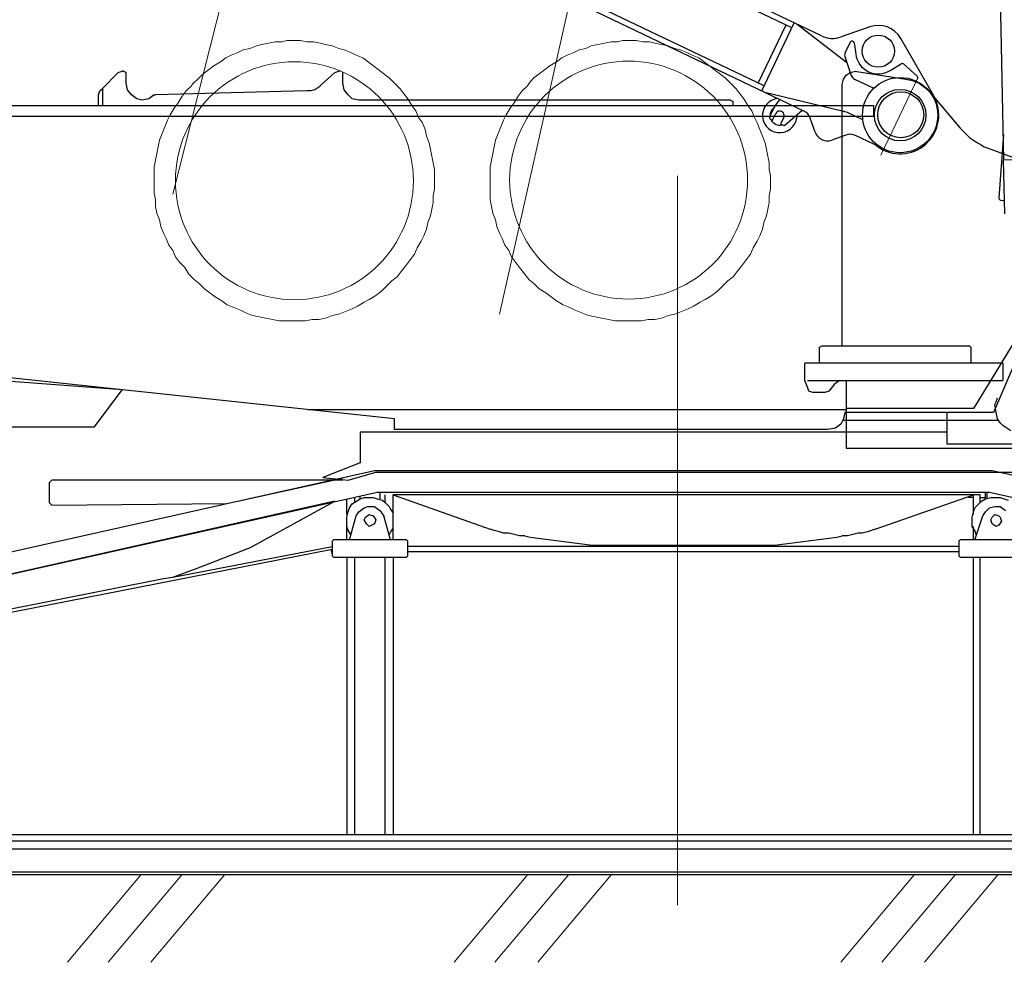
# Model space of a CAD drawing. Units: millimetres. Extents: x 0 to 1255113, y 0 to 538472.
# Drawn here: x 485245 to 489828, y 412698 to 417086 of the extents above; entities that cross this region are included whole.
import ezdxf

# ---------------------------------------------------------------- set-up
doc = ezdxf.new("R2010")
doc.units = ezdxf.units.MM
doc.linetypes.add('K5LT_THIN', pattern=[0])

# ---------------------------------------------------------------- blocks, each defined once
blk = doc.blocks.new('SA портал 1600')
at = {"color": 0, "linetype": 'ByBlock', "lineweight": -2}
for p, q in [((-436.2257045162842, 282.9641726522532), (-10569.22168655903, 2678.765002827684)), ((-578.5826650112867, 290.9331534019511), (-10574.97398072272, 2654.435779415238)), ((-10649.75380485179, 2338.155875053228), (-443.2331732667517, -75.02879862946429)), ((-647.6101949766744, -1.017527547533973), (-10643.02834175155, 2362.255006699117)), ((-225.2673915028572, 371.7519152729001), (-345.6738195829093, 297.5757291125192)), ((133.6702188085765, 120.5498760001356), (-73.21303934999742, 349.9497833534697)), ((-676.8052630715538, 5.885225448975689), (-607.777733106399, 297.8359063984899)), ((-653.3624891405925, -25.34675096001592), (-572.8303708476014, 315.2623768144185)), ((-558.2328368001617, 311.8110003162219), (-295.9576848277356, 188.7927394083745)), ((-298.9126510878559, 282.2098835641445), (-311.2074080093298, 230.209433060947)), ((-279.7629787477199, 283.2707506447623), (-262.1504986060318, 233.9296861056064)), ((-89.2049216858577, 192.8418671314794), (-45.9799057294149, 234.1159648423127)), ((-34.05760415410623, 235.534372037233), (38.44389946130104, 193.4930165109326)), ((-307.537353994092, 207.5436328901051), (-261.1497162464075, 132.4283906692799)), ((-242.5274551631883, 118.9963697487983), (-146.1764819822274, 96.21557106459659)), ((-638.76495509292, -28.79812745820527), (-262.0000900018495, -38.50852907790249)), ((-164.8847574992105, -58.63460364340426), (-235.4375521740876, -41.95341237950197)), ((-562.9991884897463, -46.71185078836425), (-575.6473918503616, -74.40891813141207)), ((-514.1825930764899, -159.440392442797), (-450.4096627456602, -73.33202114319283)), ((-582.0003122310154, -92.93954849433794), (-592.386841439642, -136.8691846366346)), ((-575.0206895438023, -148.1681566398765), (-567.3126153643243, -115.5669972671749)), ((-527.4126889680047, -125.0007596957803), (-535.1207631474826, -157.6019190684747)), ((-369.7556884528603, -161.4079985209537), (-405.7886463368777, -102.2190289638093)), ((-91.5309139364399, -158.1837279684114), (-182.2735494652297, -136.7289398763314)), ((-587.1853012500796, -145.292009557983), (-575.0206895438023, -148.1681566398765)), ((-535.1207631474826, -157.6019190684747), (-519.3510844476987, -161.3304322729819)), ((-227.9300562320277, -144.271128716151), (-286.6546547561884, -181.05604001545))]:
    blk.add_line(p, q, dxfattribs=at)
at = {"color": 0, "linetype": 'ByBlock', "lineweight": 9}
blk.add_line((-47.63029247242957, -201.4514546319915), (45.09668944752775, 190.7356267768555), dxfattribs=at)
at = {"color": 0, "linetype": 'ByBlock', "lineweight": -2}
for centre, radius in [((-162.3265185556374, 269.583199353372), 75.0000000000218), ((0, -2.182787284255028e-11), 175.0000000000116), ((0, -2.182787284255028e-11), 120)]:
    blk.add_circle(centre, radius, dxfattribs=at)
for centre, radius, start, end in [((-162.3265185556374, 269.5831993533648), 119.9999999999894, 42.04557624730506, 121.6350791439298), ((-408.6146925301291, 399.7444450320545), 120, 256.6975255197959, 301.6350791439298), ((-289.1809617229737, 279.9089658986341), 10.00000000000161, 19.64421631807133, 166.6975255174357), ((-282.0123399144504, 223.3066800644083), 30, 166.6975255174357, 211.6975255096531), ((-162.3265185556374, 269.5831993533648), 105.9999999999589, 199.654888858353, 313.6163673539273), ((-39.07393535133451, 226.8835673741414), 9.999999999959464, 59.89189472002776, 133.6773881800734), ((33.42756826407276, 184.8422118477538), 10, 346.6975255174357, 59.89189472002776), ((-235.6247021665331, 148.1914378437505), 29.99999999997934, 211.6975255096531, 256.6975255197959), ((0, -2.182787284255028e-11), 180.0000000000028, 245.8534629509415, 42.04563076498133), ((-547.3626521660481, -120.2838784814812), 80.00000000002369, 108.4856200052938, 14.82325999249983), ((-265.3494818257168, -168.4653741242946), 130, 76.69752551979592, 88.52363651708819), ((-547.3626521660481, -120.2838784814812), 45.00000000002481, 139.3751616949992, 193.9634023912949), ((-484.6834185812622, -115.9487251494502), 99.99999999997296, 155.4556126414958, 166.6975255174357), ((-457.0386792598292, -133.4189348193977), 60.00000000002386, 31.33214625437427, 76.69752551979592), ((-585.5746588842012, -138.4798270024912), 7, 166.6975255174357, 256.6975255197959), ((-547.3626521660481, -120.2838784814812), 20.5, 346.6975255174357, 166.6975255174357), ((-196.0790554583073, -195.119076066243), 60.00000000000728, 76.69752551979592, 122.0629047735608), ((-547.3626521660481, -120.2838784814812), 45.0000000000148, 214.8089286027649, 298.586122423398), ((-518.2006256149616, -156.4645875904898), 5, 256.6975255197959, 323.4758918223495), ((-318.5056555299088, -130.2080926653725), 59.99999999999804, 211.3321462543743, 302.0629047735608), ((-114.5400905914139, -255.5006216182519), 100.0000000000027, 65.85346295094143, 76.69752551979592)]:
    blk.add_arc(centre, radius, start, end, dxfattribs=at)
blk = doc.blocks.new('S-корень 1600')
at = {"color": 0, "linetype": 'ByBlock', "lineweight": -2}
for p, q in [((204.3047876746859, 228.1122706519091), (4989.071595462039, 1321.850890689355)), ((203.6026742369868, 231.1838035924884), (-40.1018507045228, 175.4760427463625)), ((321.5210261926986, 254.904430665978), (28.68791280966252, 216.1471068358514)), ((256.448672801489, -0.001381988608045503), (203.6026742369868, 231.1838035924884)), ((20, 206.2363231531344), (20, 194.6630765815498))]:
    blk.add_line(p, q, dxfattribs=at)
for centre, radius, start, end in [((30, 206.2363231531344), 10.00000000001102, 97.53944513724844, 180), ((30, 194.6630765815498), 10, 180, 210.8333770995625)]:
    blk.add_arc(centre, radius, start, end, dxfattribs=at)

msp = doc.modelspace()

# ---------------------------------------------------------------- linework, layer by layer
at = {"color": 0, "linetype": 'ByBlock', "lineweight": 9}
for p, q in [((485957.8429824216, 416273.0626329408), (500799.9041402141, 474820.4761394823)), ((500799.9041402141, 474820.4761394823), (487477.7640147281, 415715.5720169905)), ((486346.955982681, 416963.9016343774), (486371.6824350215, 416970.0832474625)), ((486371.6824350215, 416970.0832474625), (486433.4985658733, 416982.4464736329)), ((486433.4985658733, 416982.4464736329), (486464.4066312991, 416982.4464736329)), ((486464.4066312991, 416982.4464736329), (486489.1330836398, 416988.628086718)), ((486489.1330836398, 416988.628086718), (486550.9492144914, 416988.628086718)), ((486550.9492144914, 416988.628086718), (486581.8572799171, 416982.4464736329)), ((486581.8572799171, 416982.4464736329), (486612.7653453432, 416982.4464736329)), ((486612.7653453432, 416982.4464736329), (486643.6734107689, 416976.2648605477)), ((486643.6734107689, 416976.2648605477), (486668.3998631096, 416970.0832474625)), ((486668.3998631096, 416970.0832474625), (486699.3079285354, 416963.9016343774)), ((487904.7224801427, 416963.9016343774), (487997.4466764203, 416982.4464736329)), ((487997.4466764203, 416982.4464736329), (488028.354741846, 416982.4464736329)), ((488028.354741846, 416982.4464736329), (488053.0811941868, 416988.628086718)), ((488053.0811941868, 416988.628086718), (488114.8973250386, 416988.628086718)), ((488114.8973250386, 416988.628086718), (488145.8053904643, 416982.4464736329)), ((488145.8053904643, 416982.4464736329), (488176.7134558901, 416982.4464736329)), ((488176.7134558901, 416982.4464736329), (488201.4399082309, 416976.2648605477)), ((488201.4399082309, 416976.2648605477), (488263.2560390824, 416963.9016343774)), ((486229.5053340627, 416920.6303427812), (486260.4133994885, 416932.9935689515)), ((486260.4133994885, 416932.9935689515), (486285.1398518292, 416945.3567951219)), ((486285.1398518292, 416945.3567951219), (486316.047917255, 416951.538408207)), ((486316.047917255, 416951.538408207), (486346.955982681, 416963.9016343774)), ((486699.3079285354, 416963.9016343774), (486730.2159939612, 416951.538408207)), ((486730.2159939612, 416951.538408207), (486754.9424463019, 416945.3567951219)), ((486754.9424463019, 416945.3567951219), (486785.8505117277, 416932.9935689515)), ((486785.8505117277, 416932.9935689515), (486810.5769640685, 416920.6303427812)), ((487793.4534446099, 416920.6303427812), (487824.3615100357, 416932.9935689515)), ((487824.3615100357, 416932.9935689515), (487849.0879623764, 416945.3567951219)), ((487849.0879623764, 416945.3567951219), (487879.9960278022, 416951.538408207)), ((487879.9960278022, 416951.538408207), (487904.7224801427, 416963.9016343774)), ((488263.2560390824, 416963.9016343774), (488294.1641045084, 416951.538408207)), ((488294.1641045084, 416951.538408207), (488318.8905568489, 416945.3567951219)), ((488318.8905568489, 416945.3567951219), (488349.7986222747, 416932.9935689515)), ((488349.7986222747, 416932.9935689515), (488374.5250746154, 416920.6303427812)), ((486149.1443639557, 416871.1774380999), (486180.0524293814, 416889.7222773554)), ((486180.0524293814, 416889.7222773554), (486204.778881722, 416908.2671166109)), ((486204.778881722, 416908.2671166109), (486229.5053340627, 416920.6303427812)), ((486810.5769640685, 416920.6303427812), (486841.4850294942, 416908.2671166109)), ((486841.4850294942, 416908.2671166109), (486965.1172911975, 416815.5429203334)), ((487713.0924745026, 416871.1774380999), (487744.0005399284, 416889.7222773554)), ((487744.0005399284, 416889.7222773554), (487768.7269922692, 416908.2671166109)), ((487768.7269922692, 416908.2671166109), (487793.4534446099, 416920.6303427812)), ((488374.5250746154, 416920.6303427812), (488405.4331400412, 416908.2671166109)), ((488405.4331400412, 416908.2671166109), (488529.0654017445, 416815.5429203334)), ((486081.1466200186, 416815.5429203334), (486099.6914592742, 416834.0877595888)), ((486099.6914592742, 416834.0877595888), (486149.1443639557, 416871.1774380999)), ((487638.9131174806, 416815.5429203334), (487713.0924745026, 416871.1774380999)), ((486044.0569415076, 416778.4532418224), (486050.2385545929, 416790.8164679927)), ((486047.1477480503, 416784.6348549075), (486081.1466200186, 416815.5429203334)), ((486965.1172911975, 416815.5429203334), (486989.8437435383, 416790.8164679927)), ((486989.8437435383, 416790.8164679927), (487014.5701958788, 416766.090015652)), ((487608.0050520548, 416778.4532418224), (487620.3682782251, 416796.9980810779)), ((487620.3682782251, 416796.9980810779), (487638.9131174806, 416815.5429203334)), ((488529.0654017445, 416815.5429203334), (488578.518306426, 416766.090015652)), ((486000.7856499116, 416729.0003371411), (486019.3304891671, 416753.7267894817)), ((486019.3304891671, 416753.7267894817), (486044.0569415076, 416778.4532418224)), ((487014.5701958788, 416766.090015652), (487051.6598743898, 416716.6371109707)), ((487564.7337604586, 416729.0003371411), (487583.2785997141, 416753.7267894817)), ((487583.2785997141, 416753.7267894817), (487608.0050520548, 416778.4532418224)), ((488578.518306426, 416766.090015652), (488615.607984937, 416716.6371109707)), ((485963.6959714006, 416673.3658193746), (485982.2408106561, 416698.0922717153)), ((485982.2408106561, 416698.0922717153), (486000.7856499116, 416729.0003371411)), ((487051.6598743898, 416716.6371109707), (487070.2047136453, 416685.7290455449)), ((487527.6440819476, 416673.3658193746), (487546.1889212031, 416698.0922717153)), ((487546.1889212031, 416698.0922717153), (487564.7337604586, 416729.0003371411)), ((488615.607984937, 416716.6371109707), (488634.1528241925, 416685.7290455449)), ((485945.1511321451, 416642.4577539488), (485963.6959714006, 416673.3658193746)), ((487070.2047136453, 416685.7290455449), (487088.7495529008, 416661.0025932043)), ((487088.7495529008, 416661.0025932043), (487101.1127790711, 416630.0945277784)), ((487509.0992426923, 416642.4577539488), (487527.6440819476, 416673.3658193746)), ((488634.1528241925, 416685.7290455449), (488652.6976634481, 416661.0025932043)), ((488652.6976634481, 416661.0025932043), (488665.0608896183, 416630.0945277784)), ((485895.6982274638, 416525.0071053306), (485932.7879059748, 416617.731301608)), ((485932.7879059748, 416617.731301608), (485945.1511321451, 416642.4577539488)), ((487101.1127790711, 416630.0945277784), (487119.6576183266, 416605.3680754377)), ((487119.6576183266, 416605.3680754377), (487132.0208444971, 416574.4600100119)), ((487459.6463380108, 416525.0071053306), (487496.7360165218, 416617.731301608)), ((487496.7360165218, 416617.731301608), (487509.0992426923, 416642.4577539488)), ((488665.0608896183, 416630.0945277784), (488677.4241157886, 416605.3680754377)), ((488677.4241157886, 416605.3680754377), (488714.5137942996, 416512.6438791603)), ((487132.0208444971, 416574.4600100119), (487138.2024575821, 416543.5519445861)), ((485870.971775123, 416401.3748436272), (485895.6982274638, 416525.0071053306)), ((487138.2024575821, 416543.5519445861), (487150.5656837526, 416512.6438791603)), ((487150.5656837526, 416512.6438791603), (487175.2921360931, 416389.0116174569)), ((487434.9198856702, 416401.3748436272), (487459.6463380108, 416525.0071053306)), ((488714.5137942996, 416512.6438791603), (488733.0586335551, 416419.9196828827)), ((488733.0586335551, 416419.9196828827), (488733.0586335551, 416389.0116174569)), ((485870.971775123, 416277.742581924), (485870.971775123, 416401.3748436272)), ((487175.2921360931, 416389.0116174569), (487175.2921360931, 416296.2874211795)), ((487434.9198856702, 416246.8345164981), (487434.9198856702, 416401.3748436272)), ((488733.0586335551, 416389.0116174569), (488739.2402466403, 416358.1035520311)), ((488306.5273306787, 412964.3979682748), (488306.5273306787, 416358.1035520311)), ((488739.2402466403, 416358.1035520311), (488739.2402466403, 416296.2874211795)), ((487175.2921360931, 416296.2874211795), (487169.1105230081, 416265.3793557535)), ((488739.2402466403, 416296.2874211795), (488733.0586335551, 416265.3793557535)), ((485877.1533882083, 416246.8345164981), (485870.971775123, 416277.742581924)), ((485877.1533882083, 416215.9264510722), (485877.1533882083, 416246.8345164981)), ((487169.1105230081, 416234.4712903277), (487156.7472968376, 416172.6551594761)), ((487169.1105230081, 416265.3793557535), (487169.1105230081, 416234.4712903277)), ((487447.2831118405, 416185.0183856464), (487434.9198856702, 416246.8345164981)), ((488733.0586335551, 416234.4712903277), (488720.6954073848, 416172.6551594761)), ((488733.0586335551, 416265.3793557535), (488733.0586335551, 416234.4712903277)), ((485883.3350012933, 416185.0183856464), (485877.1533882083, 416215.9264510722)), ((485895.6982274638, 416154.1103202206), (485883.3350012933, 416185.0183856464)), ((485901.8798405488, 416123.2022547948), (485895.6982274638, 416154.1103202206)), ((487156.7472968376, 416172.6551594761), (487144.3840706674, 416141.7470940503)), ((487459.6463380108, 416154.1103202206), (487447.2831118405, 416185.0183856464)), ((487465.827951096, 416123.2022547948), (487459.6463380108, 416154.1103202206)), ((488720.6954073848, 416172.6551594761), (488708.3321812144, 416141.7470940503)), ((485914.2430667193, 416092.294189369), (485901.8798405488, 416123.2022547948)), ((487138.2024575821, 416110.8390286245), (487125.8392314119, 416079.9309631987)), ((487144.3840706674, 416141.7470940503), (487138.2024575821, 416110.8390286245)), ((487478.1911772663, 416092.294189369), (487465.827951096, 416123.2022547948)), ((488702.1505681293, 416110.8390286245), (488689.7873419588, 416079.9309631987)), ((488708.3321812144, 416141.7470940503), (488702.1505681293, 416110.8390286245)), ((485926.6062928896, 416067.5677370282), (485914.2430667193, 416092.294189369)), ((485938.9695190598, 416036.6596716024), (485926.6062928896, 416067.5677370282)), ((487113.4760052416, 416055.2045108579), (487094.9311659861, 416024.2964454321)), ((487125.8392314119, 416079.9309631987), (487113.4760052416, 416055.2045108579)), ((487490.5544034368, 416067.5677370282), (487478.1911772663, 416092.294189369)), ((487502.917629607, 416036.6596716024), (487490.5544034368, 416067.5677370282)), ((488677.4241157886, 416055.2045108579), (488658.8792765331, 416024.2964454321)), ((488689.7873419588, 416079.9309631987), (488677.4241157886, 416055.2045108579)), ((485957.5143583153, 416011.9332192618), (485938.9695190598, 416036.6596716024)), ((485969.8775844859, 415981.0251538359), (485957.5143583153, 416011.9332192618)), ((487094.9311659861, 416024.2964454321), (487082.5679398156, 415993.3883800063)), ((487521.4624688625, 416011.9332192618), (487502.917629607, 416036.6596716024)), ((487533.8256950328, 415981.0251538359), (487521.4624688625, 416011.9332192618)), ((488658.8792765331, 416024.2964454321), (488646.5160503628, 415993.3883800063)), ((485988.4224237413, 415956.2987014953), (485969.8775844859, 415981.0251538359)), ((487082.5679398156, 415993.3883800063), (487045.4782613046, 415943.935475325)), ((487570.9153735438, 415931.5722491546), (487533.8256950328, 415981.0251538359)), ((488646.5160503628, 415993.3883800063), (488609.4263718518, 415943.935475325)), ((486013.1488760819, 415931.5722491546), (485988.4224237413, 415956.2987014953)), ((486031.6937153374, 415900.6641837287), (486013.1488760819, 415931.5722491546)), ((487045.4782613046, 415943.935475325), (487020.7518089641, 415913.027409899)), ((487595.6418258846, 415900.6641837287), (487570.9153735438, 415931.5722491546)), ((488609.4263718518, 415943.935475325), (488584.699919511, 415913.027409899)), ((486056.4201676782, 415875.9377313881), (486031.6937153374, 415900.6641837287)), ((486081.1466200186, 415857.3928921326), (486056.4201676782, 415875.9377313881)), ((486977.4805173678, 415869.7561183029), (486928.0276126865, 415820.3032136216)), ((487002.2069697086, 415888.3009575584), (486977.4805173678, 415869.7561183029)), ((487020.7518089641, 415913.027409899), (487002.2069697086, 415888.3009575584)), ((487614.1866651401, 415875.9377313881), (487595.6418258846, 415900.6641837287)), ((487638.9131174806, 415857.3928921326), (487614.1866651401, 415875.9377313881)), ((488541.428627915, 415869.7561183029), (488491.9757232337, 415820.3032136216)), ((488566.1550802555, 415888.3009575584), (488541.428627915, 415869.7561183029)), ((488584.699919511, 415913.027409899), (488566.1550802555, 415888.3009575584)), ((486105.8730723594, 415832.6664397919), (486081.1466200186, 415857.3928921326)), ((486155.3259770407, 415795.5767612809), (486105.8730723594, 415832.6664397919)), ((487663.6395698214, 415832.6664397919), (487638.9131174806, 415857.3928921326)), ((487694.5476352471, 415814.1216005364), (487663.6395698214, 415832.6664397919)), ((486186.2340424667, 415777.0319220255), (486155.3259770407, 415795.5767612809)), ((486210.9604948072, 415758.48708277), (486186.2340424667, 415777.0319220255)), ((486872.39309492, 415783.2135351106), (486847.6666425795, 415770.8503089403)), ((486903.3011603458, 415801.7583743661), (486872.39309492, 415783.2135351106)), ((486928.0276126865, 415820.3032136216), (486903.3011603458, 415801.7583743661)), ((487744.0005399284, 415777.0319220255), (487694.5476352471, 415814.1216005364)), ((487774.9086053544, 415758.48708277), (487744.0005399284, 415777.0319220255)), ((488436.3412054672, 415783.2135351106), (488411.6147531265, 415770.8503089403)), ((488467.249270893, 415801.7583743661), (488436.3412054672, 415783.2135351106)), ((488491.9757232337, 415820.3032136216), (488467.249270893, 415801.7583743661)), ((486272.776625659, 415733.7606304293), (486210.9604948072, 415758.48708277)), ((486297.5030779995, 415721.397404259), (486272.776625659, 415733.7606304293)), ((486792.0321248129, 415739.9422435145), (486730.2159939612, 415715.2157911737)), ((486816.7585771535, 415752.3054696848), (486792.0321248129, 415739.9422435145)), ((486847.6666425795, 415770.8503089403), (486816.7585771535, 415752.3054696848)), ((487805.8166707802, 415746.1238565997), (487774.9086053544, 415758.48708277)), ((487830.5431231209, 415733.7606304293), (487805.8166707802, 415746.1238565997)), ((487892.3592539725, 415709.0341780887), (487830.5431231209, 415733.7606304293)), ((488355.9802353599, 415739.9422435145), (488294.1641045084, 415715.2157911737)), ((488380.7066877007, 415752.3054696848), (488355.9802353599, 415739.9422435145)), ((488411.6147531265, 415770.8503089403), (488380.7066877007, 415752.3054696848)), ((486328.4111434255, 415709.0341780887), (486297.5030779995, 415721.397404259)), ((486452.0434051288, 415684.3077257479), (486328.4111434255, 415709.0341780887)), ((486606.5837322579, 415690.4893388331), (486575.6756668321, 415684.3077257479)), ((486637.4917976836, 415690.4893388331), (486606.5837322579, 415690.4893388331)), ((486668.3998631096, 415696.6709519182), (486637.4917976836, 415690.4893388331)), ((486699.3079285354, 415709.0341780887), (486668.3998631096, 415696.6709519182)), ((486730.2159939612, 415715.2157911737), (486699.3079285354, 415709.0341780887)), ((488015.9915156758, 415684.3077257479), (487892.3592539725, 415709.0341780887)), ((488170.5318428051, 415690.4893388331), (488139.6237773791, 415684.3077257479)), ((488201.4399082309, 415690.4893388331), (488170.5318428051, 415690.4893388331)), ((488232.3479736566, 415696.6709519182), (488201.4399082309, 415690.4893388331)), ((488263.2560390824, 415709.0341780887), (488232.3479736566, 415696.6709519182)), ((488294.1641045084, 415715.2157911737), (488263.2560390824, 415709.0341780887)), ((486575.6756668321, 415684.3077257479), (486452.0434051288, 415684.3077257479)), ((488139.6237773791, 415684.3077257479), (488015.9915156758, 415684.3077257479))]:
    msp.add_line(p, q, dxfattribs=at)
at = {"color": 0, "linetype": 'ByBlock', "lineweight": -2}
for p, q in [((485704.0682218235, 416840.2693726741), (485629.8888648017, 416766.090015652)), ((485704.0682218235, 416840.2693726741), (485722.613061079, 416846.4509857593)), ((485728.7946741642, 416846.4509857593), (485722.613061079, 416846.4509857593)), ((485728.7946741642, 416846.4509857593), (485741.1579003345, 416840.2693726741)), ((485741.1579003345, 416790.8164679927), (485741.1579003345, 416840.2693726741)), ((486711.6711547057, 416840.2693726741), (486649.8550238541, 416784.6348549075)), ((486711.6711547057, 416840.2693726741), (486730.2159939612, 416846.4509857593)), ((486736.3976070464, 416846.4509857593), (486730.2159939612, 416846.4509857593)), ((486748.7608332167, 416790.8164679927), (486748.7608332167, 416840.2693726741)), ((489091.5921924948, 416827.9061465038), (489110.1370317503, 416840.2693726741)), ((489110.1370317503, 416840.2693726741), (489134.863484091, 416846.4509857593)), ((489134.863484091, 416846.4509857593), (489141.045097176, 416844.991283764)), ((489141.045097176, 416844.991283764), (489369.7647813272, 416809.3613072482)), ((485747.3395134197, 416759.9084025669), (485741.1579003345, 416790.8164679927)), ((486649.8550238541, 416784.6348549075), (486637.4917976836, 416772.2716287372)), ((486754.9424463019, 416759.9084025669), (486748.7608332167, 416790.8164679927)), ((489073.0473532393, 416784.6348549075), (489079.2289663245, 416809.3613072482)), ((489073.0473532393, 416685.7290455449), (489073.0473532393, 416784.6348549075)), ((489079.2289663245, 416809.3613072482), (489091.5921924948, 416827.9061465038)), ((489369.7647813272, 416809.3613072482), (489400.6728467532, 416803.179694163)), ((489400.6728467532, 416803.179694163), (489431.5809121789, 416790.8164679927)), ((489431.5809121789, 416790.8164679927), (489456.3073645197, 416772.2716287372)), ((485611.3440255462, 416735.1819502262), (485617.5256386312, 416753.7267894817)), ((485617.5256386312, 416753.7267894817), (485629.8888648017, 416766.090015652)), ((485629.8888648017, 416766.090015652), (485629.8888648017, 416685.7290455449)), ((485765.8843526752, 416735.1819502262), (485747.3395134197, 416759.9084025669)), ((486581.8572799171, 416753.7267894817), (485877.1533882083, 416735.1819502262)), ((486600.4021191726, 416753.7267894817), (486581.8572799171, 416753.7267894817)), ((486618.9469584281, 416759.9084025669), (486600.4021191726, 416753.7267894817)), ((486637.4917976836, 416772.2716287372), (486618.9469584281, 416759.9084025669)), ((486773.4872855574, 416735.1819502262), (486754.9424463019, 416759.9084025669)), ((489456.3073645197, 416772.2716287372), (489481.0338168602, 416747.5451763966)), ((489481.0338168602, 416747.5451763966), (489623.210917819, 416580.6416230971)), ((485611.3440255462, 416685.7290455449), (485611.3440255462, 416735.1819502262)), ((485790.610805016, 416716.6371109707), (485765.8843526752, 416735.1819502262)), ((485815.3372573565, 416710.4554978856), (485790.610805016, 416716.6371109707)), ((485846.2453227825, 416716.6371109707), (485815.3372573565, 416710.4554978856)), ((485870.971775123, 416735.1819502262), (485846.2453227825, 416716.6371109707)), ((485870.971775123, 416735.1819502262), (485877.1533882083, 416735.1819502262)), ((486792.0321248129, 416716.6371109707), (486773.4872855574, 416735.1819502262)), ((486822.9401902387, 416710.4554978856), (486792.0321248129, 416716.6371109707)), ((488553.7918540853, 416710.4554978856), (486822.9401902387, 416710.4554978856)), ((488553.7918540853, 416710.4554978856), (488566.1550802555, 416704.2738848004)), ((488566.1550802555, 416685.7290455449), (488566.1550802555, 416704.2738848004)), ((489073.0473532393, 415566.8570771298), (489073.0473532393, 416728.0243622996)), ((483385.9633148861, 416685.7290455449), (489221.4060672833, 416685.7290455449)), ((489221.4060672833, 416636.2761408635), (489221.4060672833, 416685.7290455449)), ((483385.9633148861, 416636.2761408635), (489221.4060672833, 416636.2761408635)), ((489623.210917819, 416580.6416230971), (489654.118983245, 416549.7335576712)), ((489654.118983245, 416549.7335576712), (489666.4822094153, 416537.3703315009)), ((489666.4822094153, 416537.3703315009), (489703.5718879263, 416512.6438791603)), ((489703.5718879263, 416512.6438791603), (489715.9351140966, 416506.4622660751)), ((489715.9351140966, 416506.4622660751), (489734.4799533521, 416494.0990399048)), ((489734.4799533521, 416494.0990399048), (489753.0247926076, 416487.9174268196)), ((489753.0247926076, 416487.9174268196), (490068.287059951, 416370.4667782014)), ((490012.6525421845, 415814.1216005364), (489685.0270486708, 415276.321262127)), ((490018.8341552697, 415820.3032136216), (489777.7512449483, 415257.7764228715)), ((486989.8437435383, 415226.8683574456), (483583.7749336115, 415591.5835294705)), ((488967.9599307915, 415560.6754640446), (488980.3231569617, 415566.8570771298)), ((488967.9599307915, 415486.4961070226), (488967.9599307915, 415560.6754640446)), ((488980.3231569617, 415566.8570771298), (489666.4822094153, 415566.8570771298)), ((489666.4822094153, 415566.8570771298), (489672.6638225005, 415560.6754640446)), ((489672.6638225005, 415560.6754640446), (489672.6638225005, 415486.4961070226)), ((489821.0225365444, 415486.4961070226), (488899.9621868547, 415486.4961070226)), ((488899.9621868547, 415406.1351369155), (488899.9621868547, 415486.4961070226)), ((489821.0225365444, 415486.4961070226), (489821.0225365444, 415406.1351369155)), ((485722.0409426995, 415362.6221963739), (484548.1065748974, 415449.4064285116)), ((488912.3254130249, 415375.2270714897), (488899.9621868547, 415406.1351369155)), ((488912.3254130249, 415406.1351369155), (489821.0225365444, 415406.1351369155)), ((488918.5070261102, 415356.6822322342), (488912.3254130249, 415375.2270714897)), ((489035.9576747282, 415387.59029766), (489011.2312223877, 415356.6822322342)), ((489060.684127069, 415406.1351369155), (489035.9576747282, 415387.59029766)), ((489091.5921924948, 415406.1351369155), (489091.5921924948, 415257.7764228715)), ((485592.7991862906, 415189.7786789347), (485722.0409426995, 415362.6221963739)), ((488937.0518653657, 415350.500619149), (488918.5070261102, 415356.6822322342)), ((488992.6863831322, 415350.500619149), (488937.0518653657, 415350.500619149)), ((489011.2312223877, 415356.6822322342), (488992.6863831322, 415350.500619149)), ((489790.1144711186, 415307.2293275528), (489796.2960842038, 415325.7741668083)), ((489685.0270486708, 415276.321262127), (489091.5921924948, 415276.321262127)), ((489091.5921924948, 415276.321262127), (489091.5921924948, 415090.872869572)), ((489783.9328580333, 415294.8661013824), (489790.1144711186, 415307.2293275528)), ((489790.1144711186, 415257.7764228715), (489783.9328580333, 415294.8661013824)), ((489091.5921924948, 415270.1396490418), (486585.7338847335, 415270.1396490418)), ((486989.8437435383, 415177.4154527643), (486989.8437435383, 415226.8683574456)), ((489079.2289663245, 415226.8683574456), (489066.865740154, 415202.141905105)), ((489085.4105794095, 415257.7764228715), (489079.2289663245, 415226.8683574456)), ((489777.7512449483, 415257.7764228715), (489085.4105794095, 415257.7764228715)), ((489561.3947869675, 415109.4177088274), (489561.3947869675, 415257.7764228715)), ((489796.2960842038, 415226.8683574456), (489790.1144711186, 415257.7764228715)), ((489808.6593103741, 415208.3235181902), (489796.2960842038, 415226.8683574456)), ((483472.5058980784, 415189.7786789347), (485592.7991862906, 415189.7786789347)), ((489042.1392878135, 415183.5970658495), (489005.0496093025, 415177.4154527643)), ((489066.865740154, 415202.141905105), (489042.1392878135, 415183.5970658495)), ((489079.2289663245, 415220.6867443605), (489802.4776972889, 415220.6867443605)), ((489821.0225365444, 415195.9602920198), (489808.6593103741, 415208.3235181902)), ((489858.1122150554, 415171.2338396792), (489821.0225365444, 415195.9602920198)), ((489561.3947869675, 415165.052226594), (486829.121803324, 415165.052226594)), ((486829.121803324, 415165.052226594), (486829.121803324, 415022.8751256352)), ((489005.0496093025, 415177.4154527643), (486989.8437435383, 415177.4154527643)), ((489561.3947869675, 415109.4177088274), (489561.3947869675, 415165.052226594)), ((489091.5921924948, 415090.872869572), (490204.2825478248, 415090.872869572)), ((489981.7444767587, 415109.4177088274), (489561.3947869675, 415109.4177088274)), ((486829.121803324, 415022.8751256352), (486656.0366369392, 414954.8773816983)), ((486897.1195472608, 414985.7854471242), (483243.7862139273, 414169.8125198822)), ((486656.0366369392, 414954.8773816983), (486773.4872855574, 414942.5141555279)), ((486773.4872855574, 414942.5141555279), (486903.3011603458, 414979.6038340389)), ((489771.5696318631, 414985.7854471242), (486897.1195472608, 414985.7854471242)), ((486903.3011603458, 414979.6038340389), (490117.7399646325, 414979.6038340389)), ((493400.1765128557, 414169.8125198822), (489771.5696318631, 414985.7854471242)), ((485394.9875675653, 414942.5141555279), (485382.6243413948, 414930.1509293576)), ((485382.6243413948, 414930.1509293576), (485382.6243413948, 414837.4267330802)), ((486748.7608332167, 414942.5141555279), (485394.9875675653, 414942.5141555279)), ((486209.0880326966, 414833.4470304506), (486746.8883711061, 414950.8976790687)), ((483268.5126662681, 414070.9067105196), (486909.482773431, 414886.8796377615)), ((486804.3953509832, 414837.4267330802), (486804.3953509832, 414862.1531854208)), ((486829.121803324, 414855.9715723357), (486829.121803324, 414868.334798506)), ((486829.121803324, 414855.9715723357), (486847.6666425795, 414862.1531854208)), ((486847.6666425795, 414862.1531854208), (486890.9379341755, 414862.1531854208)), ((486890.9379341755, 414862.1531854208), (486909.482773431, 414855.9715723357)), ((486909.482773431, 414886.8796377615), (489759.2064056928, 414886.8796377615)), ((486921.8459996013, 414886.8796377615), (486921.8459996013, 414855.9715723357)), ((486946.572451942, 414837.4267330802), (486946.572451942, 414874.5164115912)), ((489715.9351140966, 414874.5164115912), (486983.662130453, 414874.5164115912)), ((486983.662130453, 414664.3415666955), (486983.662130453, 414874.5164115912)), ((486983.662130453, 414874.5164115912), (487434.9198856702, 414713.7944713768)), ((489227.5876803683, 414713.7944713768), (489685.0270486708, 414874.5164115912)), ((489685.0270486708, 414862.1531854208), (489660.30059633, 414862.1531854208)), ((489685.0270486708, 414781.7922153136), (489685.0270486708, 414874.5164115912)), ((489715.9351140966, 414837.4267330802), (489715.9351140966, 414874.5164115912)), ((489715.9351140966, 414862.1531854208), (489740.6615664373, 414862.1531854208)), ((489740.6615664373, 414855.9715723357), (489740.6615664373, 414886.8796377615)), ((489740.6615664373, 414855.9715723357), (489765.3880187778, 414862.1531854208)), ((489746.8431795223, 414886.8796377615), (489746.8431795223, 414855.9715723357)), ((489759.2064056928, 414886.8796377615), (493381.6316736002, 414070.9067105196)), ((489765.3880187778, 414862.1531854208), (489808.6593103741, 414862.1531854208)), ((489808.6593103741, 414862.1531854208), (489845.7489888851, 414849.7899592505)), ((486711.6711547057, 414843.6083461653), (483337.5165590459, 414086.3710803781)), ((485382.6243413948, 414837.4267330802), (485394.9875675653, 414825.0635069099)), ((485394.9875675653, 414825.0635069099), (486209.0880326966, 414833.4470304506)), ((486316.047917255, 414627.2518881845), (486711.6711547057, 414843.6083461653)), ((486767.3056724722, 414781.7922153136), (486767.3056724722, 414855.9715723357)), ((486779.6688986425, 414812.7002807395), (486792.0321248129, 414831.245119995)), ((486792.0321248129, 414831.245119995), (486829.121803324, 414855.9715723357)), ((486847.6666425795, 414812.7002807395), (486866.2114818348, 414818.8818938247)), ((486866.2114818348, 414818.8818938247), (486897.1195472608, 414818.8818938247)), ((486897.1195472608, 414818.8818938247), (486921.8459996013, 414800.3370545692)), ((486909.482773431, 414855.9715723357), (486934.2092257718, 414849.7899592505)), ((486934.2092257718, 414849.7899592505), (486946.572451942, 414837.4267330802)), ((486946.572451942, 414837.4267330802), (486965.1172911975, 414818.8818938247)), ((486965.1172911975, 414818.8818938247), (486971.2989042828, 414806.5186676544)), ((489691.2086617558, 414812.7002807395), (489722.1167271818, 414843.6083461653)), ((489722.1167271818, 414843.6083461653), (489740.6615664373, 414855.9715723357)), ((489759.2064056928, 414812.7002807395), (489783.9328580333, 414818.8818938247)), ((489783.9328580333, 414818.8818938247), (489808.6593103741, 414818.8818938247)), ((489808.6593103741, 414818.8818938247), (489833.3857627148, 414800.3370545692)), ((486767.3056724722, 414769.4289891433), (486773.4872855574, 414794.1554414839)), ((486767.3056724722, 414664.3415666955), (486767.3056724722, 414769.4289891433)), ((486773.4872855574, 414794.1554414839), (486779.6688986425, 414812.7002807395)), ((486779.6688986425, 414664.3415666955), (486810.5769640685, 414775.6106022284)), ((486810.5769640685, 414775.6106022284), (486822.9401902387, 414794.1554414839)), ((486822.9401902387, 414794.1554414839), (486847.6666425795, 414812.7002807395)), ((486847.6666425795, 414757.065762973), (486853.8482556645, 414769.4289891433)), ((486853.8482556645, 414769.4289891433), (486872.39309492, 414781.7922153136)), ((486872.39309492, 414781.7922153136), (486890.9379341755, 414775.6106022284)), ((486890.9379341755, 414775.6106022284), (486903.3011603458, 414757.065762973)), ((486921.8459996013, 414800.3370545692), (486940.3908388568, 414775.6106022284)), ((486971.2989042828, 414664.3415666955), (486940.3908388568, 414775.6106022284)), ((486971.2989042828, 414806.5186676544), (486983.662130453, 414787.9738283989)), ((489678.8454355855, 414769.4289891433), (489685.0270486708, 414794.1554414839)), ((489678.8454355855, 414726.1576975471), (489678.8454355855, 414769.4289891433)), ((489685.0270486708, 414794.1554414839), (489691.2086617558, 414812.7002807395)), ((489691.2086617558, 414664.3415666955), (489728.2983402668, 414775.6106022284)), ((489728.2983402668, 414775.6106022284), (489740.6615664373, 414794.1554414839)), ((489740.6615664373, 414794.1554414839), (489759.2064056928, 414812.7002807395)), ((489765.3880187778, 414757.065762973), (489771.5696318631, 414769.4289891433)), ((489771.5696318631, 414769.4289891433), (489783.9328580333, 414781.7922153136)), ((489783.9328580333, 414781.7922153136), (489802.4776972889, 414775.6106022284)), ((489802.4776972889, 414775.6106022284), (489808.6593103741, 414769.4289891433)), ((489808.6593103741, 414769.4289891433), (489814.8409234593, 414750.8841498878)), ((486773.4872855574, 414707.6128582916), (486767.3056724722, 414726.1576975471)), ((486860.0298687497, 414738.5209237175), (486847.6666425795, 414757.065762973)), ((486872.39309492, 414726.1576975471), (486860.0298687497, 414738.5209237175)), ((486897.1195472608, 414738.5209237175), (486872.39309492, 414726.1576975471)), ((486903.3011603458, 414757.065762973), (486897.1195472608, 414738.5209237175)), ((489691.2086617558, 414707.6128582916), (489678.8454355855, 414726.1576975471)), ((489685.0270486708, 414664.3415666955), (489685.0270486708, 414726.1576975471)), ((489771.5696318631, 414738.5209237175), (489765.3880187778, 414757.065762973)), ((489790.1144711186, 414726.1576975471), (489771.5696318631, 414738.5209237175)), ((489802.4776972889, 414732.3393106323), (489790.1144711186, 414726.1576975471)), ((489814.8409234593, 414750.8841498878), (489802.4776972889, 414732.3393106323)), ((486785.8505117277, 414689.0680190362), (486773.4872855574, 414707.6128582916)), ((486971.2989042828, 414701.4312452065), (486965.1172911975, 414689.0680190362)), ((486983.662130453, 414719.976084462), (486971.2989042828, 414701.4312452065)), ((487453.4647249258, 414707.6128582916), (487434.9198856702, 414713.7944713768)), ((487478.1911772663, 414701.4312452065), (487453.4647249258, 414707.6128582916)), ((487496.7360165218, 414695.2496321213), (487478.1911772663, 414701.4312452065)), ((487521.4624688625, 414695.2496321213), (487496.7360165218, 414695.2496321213)), ((487570.9153735438, 414682.886405951), (487521.4624688625, 414695.2496321213)), ((487595.6418258846, 414682.886405951), (487570.9153735438, 414682.886405951)), ((487595.6418258846, 414682.886405951), (487620.3682782251, 414676.7047928658)), ((487620.3682782251, 414676.7047928658), (487910.904093228, 414639.6151143549)), ((488757.7850858959, 414639.6151143549), (489048.3209008985, 414676.7047928658)), ((489048.3209008985, 414676.7047928658), (489073.0473532393, 414682.886405951)), ((489097.77380558, 414682.886405951), (489073.0473532393, 414682.886405951)), ((489147.2267102613, 414695.2496321213), (489097.77380558, 414682.886405951)), ((489165.7715495168, 414695.2496321213), (489147.2267102613, 414695.2496321213)), ((489190.4980018573, 414701.4312452065), (489165.7715495168, 414695.2496321213)), ((489227.5876803683, 414713.7944713768), (489190.4980018573, 414701.4312452065)), ((489697.390274841, 414689.0680190362), (489691.2086617558, 414707.6128582916)), ((485957.5143583153, 414491.2564003108), (486699.3079285354, 414633.4335012697)), ((486699.3079285354, 414658.1599536103), (486705.4895416204, 414664.3415666955)), ((486699.3079285354, 414658.1599536103), (486699.3079285354, 414590.1622096736)), ((487045.4782613046, 414664.3415666955), (486705.4895416204, 414664.3415666955)), ((487045.4782613046, 414664.3415666955), (487051.6598743898, 414658.1599536103)), ((487051.6598743898, 414590.1622096736), (487051.6598743898, 414658.1599536103)), ((489617.029304734, 414633.4335012697), (487051.6598743898, 414633.4335012697)), ((487910.904093228, 414639.6151143549), (487910.904093228, 414633.4335012697)), ((487910.904093228, 414639.6151143549), (488757.7850858959, 414639.6151143549)), ((488757.7850858959, 414639.6151143549), (488757.7850858959, 414633.4335012697)), ((489617.029304734, 414658.1599536103), (489623.210917819, 414664.3415666955)), ((489617.029304734, 414658.1599536103), (489617.029304734, 414590.1622096736)), ((489957.0180244182, 414664.3415666955), (489623.210917819, 414664.3415666955)), ((484078.3039804247, 414107.9963890305), (486699.3079285354, 414621.0702750994)), ((486074.9650069336, 414534.527691907), (486306.7754976273, 414624.1610816419)), ((486306.7754976273, 414624.1610816419), (486316.047917255, 414627.2518881845)), ((486693.1263154502, 414621.0702750994), (486699.3079285354, 414596.3438227586)), ((486705.4895416204, 414583.9805965883), (486699.3079285354, 414590.1622096736)), ((487051.6598743898, 414590.1622096736), (487045.4782613046, 414583.9805965883)), ((489617.029304734, 414608.7070489289), (487051.6598743898, 414608.7070489289)), ((489623.210917819, 414583.9805965883), (489617.029304734, 414590.1622096736)), ((486705.4895416204, 414583.9805965883), (487045.4782613046, 414583.9805965883)), ((486767.3056724722, 414583.9805965883), (486767.3056724722, 413292.0234617885)), ((486804.3953509832, 413292.0234617885), (486804.3953509832, 414583.9805965883)), ((486946.572451942, 413292.0234617885), (486946.572451942, 414583.9805965883)), ((486983.662130453, 414583.9805965883), (486983.662130453, 413292.0234617885)), ((489623.210917819, 414583.9805965883), (489957.0180244182, 414583.9805965883)), ((489685.0270486708, 413292.0234617885), (489685.0270486708, 414583.9805965883)), ((489715.9351140966, 413292.0234617885), (489715.9351140966, 414583.9805965883)), ((485957.5143583153, 414491.2564003108), (486074.9650069336, 414534.527691907)), ((484078.3039804247, 414120.3596152009), (485914.2430667193, 414485.0747872257)), ((485914.2430667193, 414485.0747872257), (485957.5143583153, 414491.2564003108)), ((492720.1990734874, 413261.1153963627), (483923.7636532956, 413261.1153963627)), ((483929.9452663809, 413292.0234617885), (492720.1990734874, 413292.0234617885)), ((492720.1990734874, 413224.0257178517), (483942.3084925512, 413224.0257178517)), ((483892.8555878699, 413118.9382954038), (492720.1990734874, 413118.9382954038))]:
    msp.add_line(p, q, dxfattribs=at)
at = {"color": 0, "linetype": 'ByBlock', "lineweight": 30}
for p, q in [((485093.9497170605, 413106.8444504482), (486907.3714194871, 413106.8444504482)), ((486893.9497170605, 413106.8444504482), (488707.3714194871, 413106.8444504482)), ((488693.9497170605, 413106.8444504482), (490507.3714194871, 413106.8444504482))]:
    msp.add_line(p, q, dxfattribs=at)
at = {"color": 7, "linetype": 'K5LT_THIN', "lineweight": 18}
for p, q in [((485810.7703606302, 413106.8444504482), (485467.4925610966, 412697.7418995937)), ((486000.6605682739, 413106.8444504482), (485657.3827687402, 412697.7418995937)), ((486199.3352292788, 413106.8444504482), (485856.0574297498, 412697.7418995937)), ((487610.7703606302, 413106.8444504482), (487267.4925610966, 412697.7418995937)), ((487800.6605682739, 413106.8444504482), (487457.3827687402, 412697.7418995937)), ((487999.3352292788, 413106.8444504482), (487656.0574297498, 412697.7418995937)), ((489410.7703606302, 413106.8444504482), (489067.4925610966, 412697.7418995937)), ((489600.6605682739, 413106.8444504482), (489257.3827687402, 412697.7418995937)), ((489799.3352292788, 413106.8444504482), (489456.0574297498, 412697.7418995937))]:
    msp.add_line(p, q, dxfattribs=at)
at = {"color": 0, "linetype": 'ByBlock', "lineweight": 9}
for centre in [(486523.6246596767, 416335.9790671148), (488079.3782665703, 416338.9928109166)]:
    msp.add_circle(centre, 553.7432, dxfattribs=at)
at = {"color": 0, "linetype": 'ByBlock', "lineweight": -2}
msp.add_circle((489346.1454678791, 416643.1139942828), 106.9589657031637, dxfattribs=at)

# ---------------------------------------------------------------- block references
for name, p, rotation in [('S-корень 1600', (490008.7291563372, 416185.0235397029), 78.3641562764001), ('SA портал 1600', (489343.1287519047, 416641.2917499726), 347.7604754876876)]:
    msp.add_blockref(name, p, dxfattribs=dict(at, rotation=rotation))

doc.saveas('drawing.dxf')
